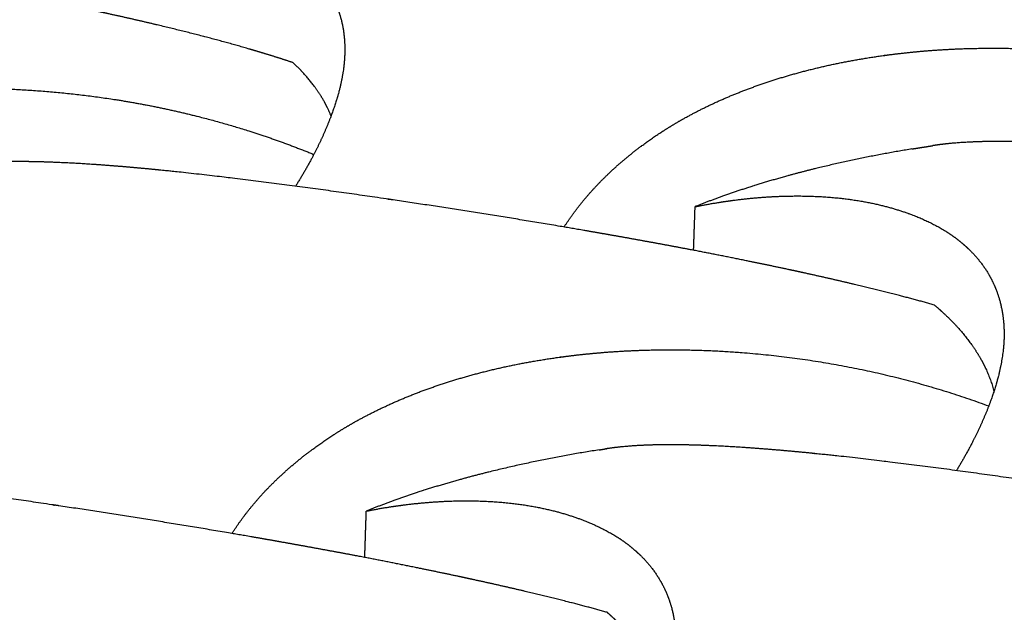
# Model space of a CAD drawing. Units: millimetres. Extents: x 37284 to 38817, y 5348 to 6430.
# Drawn here: x 38515 to 38532, y 5848 to 5858 of the extents above; entities that cross this region are included whole.
import ezdxf

# ---------------------------------------------------------------- set-up
doc = ezdxf.new("R2010")
doc.units = ezdxf.units.MM
doc.layers.add('Make2D$보임$선', color=7, linetype='Continuous', true_color=0x000000)
doc.layers.add('Make2D$보임$접선', color=7, linetype='Continuous', true_color=0x000000)

msp = doc.modelspace()

# ---------------------------------------------------------------- hatches: boundary and pattern name
h = msp.add_hatch()
h.set_pattern_fill('AR-CONC', scale=0.4, style=0)
edge = h.paths.add_edge_path()
edge.add_spline(control_points=[(38586.859, 5879.095), (38606.755, 5876.478), (38626.651, 5873.861)], knot_values=[0, 0, 0, 55.742057, 55.742057, 55.742057], degree=2, periodic=0)
edge.add_spline(control_points=[(38384.076, 5674.791), (38485.468, 5776.943), (38586.859, 5879.095)], knot_values=[0, 0, 0, 399.800927, 399.800927, 399.800927], degree=2, periodic=0)
edge.add_spline(control_points=[(38441.046, 5662.506), (38533.848, 5768.183), (38626.651, 5873.861)], knot_values=[0, 0, 0, 390.670849, 390.670849, 390.670849], degree=2, periodic=0)
edge.add_spline(control_points=[(38384.076, 5674.791), (38412.561, 5668.648), (38441.046, 5662.506)], knot_values=[0, 0, 0, 80.943403, 80.943403, 80.943403], degree=2, periodic=0)
h = msp.add_hatch()
h.set_pattern_fill('AR-CONC', scale=0.4, style=0)
edge = h.paths.add_edge_path()
edge.add_spline(control_points=[(38626.651, 5873.861), (38624.254, 5840.892), (38621.858, 5807.923)], knot_values=[0, 0, 0, 91.822022, 91.822022, 91.822022], degree=2, periodic=0)
edge.add_spline(control_points=[(38440.753, 5570.413), (38531.305, 5689.168), (38621.858, 5807.923)], knot_values=[0, 0, 0, 414.832648, 414.832648, 414.832648], degree=2, periodic=0)
edge.add_spline(control_points=[(38441.046, 5662.506), (38533.848, 5768.183), (38626.651, 5873.861)], knot_values=[0, 0, 0, 390.670849, 390.670849, 390.670849], degree=2, periodic=0)
edge.add_spline(control_points=[(38441.046, 5662.506), (38440.9, 5616.459), (38440.753, 5570.413)], knot_values=[0, 0, 0, 127.906412, 127.906412, 127.906412], degree=2, periodic=0)

# ---------------------------------------------------------------- linework, layer by layer
at = {"layer": 'Make2D$보임$선', "color": 7}
for points in [[(38377.281, 5676.053), (38479.666, 5777.81), (38582.051, 5879.568)], [(38441.046, 5662.506), (38533.848, 5768.183), (38626.651, 5873.861)]]:
    msp.add_open_spline(points, degree=2, dxfattribs=at)
for points, weights, knots in [([(38515.131, 5859.826), (38515.212, 5859.842), (38515.293, 5859.856), (38515.375, 5859.87), (38515.836, 5859.947), (38516.275, 5859.986), (38517.102, 5859.999), (38517.482, 5859.972), (38517.832, 5859.917), (38518.149, 5859.866), (38518.442, 5859.791), (38518.703, 5859.696), (38518.866, 5859.638), (38519.024, 5859.568), (38519.176, 5859.486), (38519.219, 5859.463), (38519.262, 5859.438), (38519.303, 5859.413), (38519.313, 5859.407), (38519.323, 5859.401), (38519.333, 5859.395), (38519.519, 5859.278), (38519.68, 5859.144), (38519.947, 5858.851), (38520.055, 5858.689), (38520.136, 5858.515), (38520.217, 5858.341), (38520.271, 5858.153), (38520.324, 5857.754), (38520.323, 5857.542), (38520.294, 5857.319), (38520.29, 5857.291), (38520.286, 5857.264), (38520.281, 5857.236), (38520.261, 5857.11), (38520.233, 5856.986), (38520.199, 5856.864), (38520.151, 5856.69), (38520.088, 5856.51), (38519.938, 5856.14), (38519.849, 5855.949), (38519.746, 5855.753), (38519.65, 5855.571), (38519.547, 5855.393), (38519.437, 5855.219)], [1, 0.999946887461, 0.999946887461, 1, 0.999585512352, 0.99915370329, 0.998247311366, 0.997779581772, 0.997294487465, 0.9968555129, 0.996400433505, 0.995945207602, 0.994107012368, 0.994107012368, 0.995945207602, 0.995724739085, 0.995724739085, 0.995945207602, 0.995923266473, 0.995901316026, 0.995879357463, 0.995461971871, 0.995040095014, 0.99419946266, 0.993777359488, 0.993359730689, 0.992940454038, 0.992522050463, 0.991699684409, 0.991292591897, 0.990895334869, 0.990825209129, 0.990825209129, 0.990895334869, 0.989911499032, 0.989911499032, 0.990895334869, 0.99061338504, 0.990335270286, 0.989795347546, 0.989529790252, 0.989274388893, 0.988782502484, 0.988782502484, 0.989274388893], [0, 0, 0, 0, 0.344307, 0.344307, 0.344307, 4.274594, 4.274594, 8.209471, 8.209471, 8.209471, 11.792902, 11.792902, 11.792902, 12.512677, 12.512677, 12.512677, 12.716215, 12.716215, 12.716215, 12.884652, 12.884652, 12.884652, 16.092027, 16.092027, 19.298444, 19.298444, 19.298444, 22.517274, 22.517274, 25.737529, 25.737529, 25.737529, 25.854067, 25.854067, 25.854067, 26.38435, 26.38435, 26.38435, 28.744043, 28.744043, 31.102065, 31.102065, 31.102065, 31.959966, 31.959966, 31.959966, 31.959966]), ([(38519.391, 5857.424), (38519.259, 5857.468), (38519.128, 5857.51), (38518.995, 5857.552), (38518.897, 5857.582), (38518.798, 5857.612), (38518.7, 5857.641), (38518.184, 5857.794), (38517.649, 5857.933), (38516.544, 5858.2), (38515.98, 5858.324), (38515.405, 5858.445), (38515.299, 5858.467), (38515.193, 5858.489), (38515.087, 5858.51), (38514.508, 5858.628), (38513.928, 5858.74), (38513.347, 5858.846), (38512.97, 5858.915), (38512.593, 5858.982), (38512.216, 5859.046), (38512.075, 5859.071), (38511.935, 5859.094), (38511.795, 5859.118), (38510.809, 5859.284), (38509.821, 5859.44), (38508.832, 5859.585)], [1, 0.999961780047, 0.999961780047, 1, 0.999984667265, 0.999984667265, 1, 0.999803059645, 0.999640160404, 0.999387730128, 0.999299784454, 0.999248420728, 0.999238986131, 0.99923079981, 0.999223839597, 0.999187812932, 0.999187812932, 0.999223839597, 0.999214651005, 0.999214651005, 0.999223839597, 0.99924154568, 0.999261244725, 0.999282970826, 0.999244061028, 0.999244061028, 0.999282970826], [0, 0, 0, 0, 0.57696, 0.57696, 0.57696, 1.005959, 1.005959, 1.005959, 4.66877, 4.66877, 8.335679, 8.335679, 8.335679, 9.009936, 9.009936, 9.009936, 11.471542, 11.471542, 11.471542, 13.067612, 13.067612, 13.067612, 13.949792, 13.949792, 13.949792, 18.116351, 18.116351, 18.116351, 18.116351]), ([(38524.232, 5854.49), (38524.39, 5854.734), (38524.567, 5854.963), (38524.765, 5855.177), (38525.019, 5855.454), (38525.31, 5855.712), (38525.625, 5855.945), (38525.824, 5856.092), (38526.03, 5856.228), (38526.244, 5856.354), (38526.34, 5856.41), (38526.437, 5856.465), (38526.536, 5856.517), (38526.864, 5856.69), (38527.216, 5856.845), (38527.954, 5857.115), (38528.344, 5857.233), (38528.749, 5857.33), (38529.155, 5857.427), (38529.579, 5857.505), (38530.452, 5857.62), (38530.903, 5857.658), (38531.364, 5857.674), (38531.379, 5857.674), (38531.395, 5857.675), (38531.41, 5857.675), (38531.433, 5857.676), (38531.457, 5857.677), (38531.48, 5857.677), (38531.75, 5857.684), (38532.02, 5857.684), (38532.29, 5857.677), (38533.002, 5857.659), (38533.712, 5857.595), (38534.417, 5857.487), (38535.479, 5857.324), (38536.52, 5857.055), (38537.528, 5856.682)], [1, 0.997538280325, 0.997538280325, 1, 1.00035876869, 1.00071654503, 1.00106131166, 1.00012656312, 1.00012656312, 1.00106131166, 1.000890397, 1.000890397, 1.00106131166, 1.00135378245, 1.00163653245, 1.00217647806, 1.00243584396, 1.00268042329, 1.00292600982, 1.00315882461, 1.00359293166, 1.00379585998, 1.00398107194, 1.00398716316, 1.00399323584, 1.00399928998, 1.00400862202, 1.00401791029, 1.00402715479, 1.00380000859, 1.00380000859, 1.00402715479, 1.00268876999, 1.00268876999, 1.00402715479, 1.00060137969, 1.00060137969, 1.00402715479], [0, 0, 0, 0, 1.208896, 1.208896, 1.208896, 4.796896, 4.796896, 4.796896, 5.826558, 5.826558, 5.826558, 6.291605, 6.291605, 6.291605, 9.506614, 9.506614, 12.720676, 12.720676, 12.720676, 15.947728, 15.947728, 19.17621, 19.17621, 19.17621, 19.282202, 19.282202, 19.282202, 19.445581, 19.445581, 19.445581, 20.570671, 20.570671, 20.570671, 23.538229, 23.538229, 23.538229, 28.010134, 28.010134, 28.010134, 28.010134]), ([(38520.07, 5856.471), (38520.05, 5856.525), (38520.027, 5856.578), (38520.001, 5856.63), (38519.92, 5856.796), (38519.812, 5856.96), (38519.594, 5857.223), (38519.498, 5857.324), (38519.391, 5857.424)], [1, 0.999355948948, 0.999355948948, 1, 1.00042259884, 1.00084587143, 1.00153171079, 1.00179906572, 1.00206399801], [0, 0, 0, 0, 0.24001, 0.24001, 0.24001, 3.442408, 3.442408, 5.497287, 5.497287, 5.497287, 5.497287]), ([(38505.845, 5853.758), (38506.01, 5854.005), (38506.195, 5854.238), (38506.399, 5854.454), (38506.661, 5854.732), (38506.959, 5854.991), (38507.281, 5855.224), (38507.484, 5855.372), (38507.695, 5855.508), (38507.912, 5855.634), (38508.01, 5855.691), (38508.11, 5855.745), (38508.21, 5855.797), (38508.544, 5855.971), (38508.901, 5856.126), (38509.651, 5856.398), (38510.046, 5856.515), (38510.456, 5856.613), (38510.867, 5856.711), (38511.297, 5856.789), (38512.179, 5856.905), (38512.634, 5856.942), (38513.1, 5856.959), (38513.115, 5856.959), (38513.13, 5856.96), (38513.146, 5856.96), (38513.169, 5856.961), (38513.193, 5856.962), (38513.217, 5856.962), (38513.489, 5856.969), (38513.761, 5856.969), (38514.034, 5856.963), (38514.751, 5856.944), (38515.466, 5856.881), (38516.175, 5856.772), (38516.483, 5856.725), (38516.79, 5856.669), (38517.408, 5856.537), (38517.717, 5856.462), (38518.612, 5856.215), (38519.192, 5856.019), (38519.763, 5855.786)], [1, 0.997557887179, 0.997557887179, 1, 1.00035939833, 1.00071780256, 1.00106317426, 1.00016280185, 1.00016280185, 1.00106317426, 1.00089854853, 1.00089854853, 1.00106317426, 1.00135615787, 1.00163940366, 1.00218029602, 1.0024401167, 1.00268512488, 1.00293114203, 1.00316436504, 1.00359923327, 1.0038025174, 1.00398805412, 1.00399415602, 1.00400023935, 1.0040063041, 1.0040156525, 1.00402495706, 1.00403421777, 1.00380979314, 1.00380979314, 1.00403421777, 1.00270449357, 1.00270449357, 1.00403421777, 1.00410721196, 1.00417300398, 1.00429038556, 1.00434154048, 1.00447049526, 1.00452896669, 1.0045720767], [0, 0, 0, 0, 1.237143, 1.237143, 1.237143, 4.825143, 4.825143, 4.825143, 5.870391, 5.870391, 5.870391, 6.342385, 6.342385, 6.342385, 9.557394, 9.557394, 12.771456, 12.771456, 12.771456, 15.998508, 15.998508, 19.22699, 19.22699, 19.22699, 19.332982, 19.332982, 19.332982, 19.496361, 19.496361, 19.496361, 20.630973, 20.630973, 20.630973, 23.619261, 23.619261, 23.619261, 25.626524, 25.626524, 27.634162, 27.634162, 31.456897, 31.456897, 31.456897, 31.456897]), ([(38530.442, 5855.883), (38529.866, 5855.789), (38529.295, 5855.673), (38528.729, 5855.535), (38528.325, 5855.436), (38527.937, 5855.327), (38527.219, 5855.099), (38526.884, 5854.98), (38526.571, 5854.854)], [1, 0.999511970036, 0.999511970036, 1, 0.9997572478, 0.999495918539, 0.99895811316, 0.998680794253, 0.998390300048], [0, 0, 0, 0, 2.427403, 2.427403, 2.427403, 5.636961, 5.636961, 8.686088, 8.686088, 8.686088, 8.686088]), ([(38530.442, 5855.883), (38530.527, 5855.897), (38530.613, 5855.911), (38530.699, 5855.924), (38530.738, 5855.931), (38530.777, 5855.937), (38530.817, 5855.943)], [1, 0.999994224285, 0.999994224285, 1, 1.00000316814, 1.00000627562, 1.00000932248], [0, 0, 0, 0, 0.3617826, 0.3617826, 0.3617826, 0.6100527, 0.6100527, 0.6100527, 0.6100527]), ([(38538.773, 5855.336), (38538.742, 5855.34), (38538.711, 5855.345), (38538.679, 5855.35), (38537.714, 5855.491), (38536.747, 5855.62), (38535.778, 5855.735), (38535.755, 5855.738), (38535.731, 5855.741), (38535.708, 5855.744), (38535.439, 5855.775), (38535.17, 5855.805), (38534.9, 5855.834), (38534.583, 5855.867), (38534.273, 5855.896), (38533.676, 5855.946), (38533.385, 5855.967), (38533.108, 5855.983), (38532.953, 5855.992), (38532.798, 5855.999), (38532.642, 5856.005), (38532.283, 5856.018), (38531.952, 5856.022), (38531.343, 5856.003), (38531.069, 5855.981), (38530.817, 5855.943)], [2293.68311147, 2293.70905209, 2293.73521254, 2293.76159153, 2293.62082157, 2293.62082157, 2293.76159153, 2293.79482069, 2293.82819086, 2293.86169908, 2293.83241618, 2293.83241618, 2293.86169908, 2294.37990811, 2294.92570604, 2296.05546839, 2296.64722239, 2297.25706915, 2297.18549814, 2297.18549814, 2297.25706915, 2298.12711698, 2299.03042675, 2300.90039958, 2301.8521772, 2302.82848783], [0, 0, 0, 0, 0.202731, 0.202731, 0.202731, 4.267819, 4.267819, 4.267819, 4.437483, 4.437483, 4.437483, 5.566237, 5.566237, 5.566237, 7.977987, 7.977987, 10.388001, 10.388001, 10.388001, 11.035748, 11.035748, 11.035748, 14.320833, 14.320833, 17.527668, 17.527668, 17.527668, 17.527668]), ([(38521.178, 5854.974), (38521.147, 5854.978), (38521.116, 5854.983), (38521.085, 5854.988), (38520.127, 5855.129), (38519.168, 5855.258), (38518.206, 5855.374), (38518.183, 5855.377), (38518.16, 5855.38), (38518.136, 5855.383), (38517.87, 5855.414), (38517.604, 5855.444), (38517.338, 5855.473), (38517.024, 5855.506), (38516.718, 5855.536), (38516.129, 5855.586), (38515.843, 5855.607), (38515.57, 5855.623), (38515.417, 5855.632), (38515.265, 5855.639), (38515.112, 5855.645), (38514.759, 5855.659), (38514.435, 5855.662), (38513.946, 5855.647), (38513.769, 5855.636), (38513.601, 5855.619)], [2291.66882085, 2291.69476146, 2291.72092192, 2291.74730091, 2291.61110148, 2291.61110148, 2291.74730091, 2291.78053003, 2291.81390015, 2291.84740834, 2291.81844879, 2291.81844879, 2291.84740834, 2292.36561648, 2292.91141347, 2294.0411739, 2294.63292688, 2295.2427726, 2295.16956734, 2295.16956734, 2295.2427726, 2296.11281858, 2297.01612644, 2298.55281747, 2299.15471937, 2299.76716486], [0, 0, 0, 0, 0.202731, 0.202731, 0.202731, 4.237383, 4.237383, 4.237383, 4.407047, 4.407047, 4.407047, 5.523737, 5.523737, 5.523737, 7.935487, 7.935487, 10.345502, 10.345502, 10.345502, 10.982428, 10.982428, 10.982428, 14.267513, 14.267513, 16.317317, 16.317317, 16.317317, 16.317317]), ([(38526.571, 5854.854), (38526.592, 5854.858), (38526.613, 5854.862), (38526.634, 5854.866), (38526.746, 5854.888), (38526.858, 5854.908), (38526.971, 5854.926), (38527.442, 5855.002), (38527.892, 5855.04), (38528.739, 5855.048), (38529.13, 5855.019), (38529.489, 5854.96), (38529.815, 5854.907), (38530.117, 5854.828), (38530.387, 5854.73), (38530.555, 5854.67), (38530.719, 5854.597), (38530.877, 5854.513), (38530.921, 5854.489), (38530.965, 5854.464), (38531.009, 5854.438), (38531.019, 5854.431), (38531.029, 5854.425), (38531.039, 5854.419), (38531.233, 5854.298), (38531.4, 5854.161), (38531.681, 5853.86), (38531.796, 5853.694), (38531.882, 5853.516), (38531.969, 5853.337), (38532.029, 5853.145), (38532.092, 5852.737), (38532.097, 5852.52), (38532.072, 5852.292), (38532.068, 5852.264), (38532.065, 5852.236), (38532.061, 5852.208), (38532.042, 5852.08), (38532.017, 5851.953), (38531.985, 5851.827), (38531.939, 5851.65), (38531.88, 5851.466), (38531.734, 5851.09), (38531.647, 5850.894), (38531.546, 5850.695), (38531.451, 5850.507), (38531.347, 5850.323), (38531.237, 5850.143)], [2302.5738886, 2302.5325562, 2302.49116701, 2302.44972482, 2302.22862326, 2302.22862326, 2302.44972482, 2301.48380447, 2300.47751838, 2298.36526629, 2297.27527113, 2296.14480931, 2295.12182475, 2294.06130957, 2293.00045296, 2288.95093948, 2288.95093948, 2293.00045296, 2292.51755832, 2292.51755832, 2293.00045296, 2292.94932071, 2292.89816674, 2292.84699387, 2291.87430628, 2290.89115211, 2288.93211789, 2287.94843631, 2286.97518194, 2285.99808737, 2285.02302744, 2283.10656154, 2282.15786124, 2281.23208184, 2281.06740813, 2281.06740813, 2281.23208184, 2278.90062049, 2278.90062049, 2281.23208184, 2280.57501141, 2279.92687843, 2278.6686146, 2278.04974618, 2277.45454566, 2276.22550525, 2276.22550525, 2277.45454566], [16.178459, 16.178459, 16.178459, 16.178459, 16.351419, 16.351419, 16.351419, 16.826813, 16.826813, 16.826813, 20.7571, 20.7571, 24.691976, 24.691976, 24.691976, 28.275408, 28.275408, 28.275408, 29.01999, 29.01999, 29.01999, 29.230847, 29.230847, 29.230847, 29.399284, 29.399284, 29.399284, 32.606659, 32.606659, 35.813076, 35.813076, 35.813076, 39.031906, 39.031906, 42.252161, 42.252161, 42.252161, 42.370834, 42.370834, 42.370834, 42.909852, 42.909852, 42.909852, 45.269545, 45.269545, 47.627567, 47.627567, 47.627567, 48.506918, 48.506918, 48.506918, 48.506918]), ([(38530.843, 5853.098), (38530.422, 5853.217), (38529.989, 5853.328), (38528.987, 5853.569), (38528.419, 5853.695), (38527.837, 5853.816), (38527.731, 5853.838), (38527.624, 5853.86), (38527.516, 5853.882), (38526.931, 5854.002), (38526.344, 5854.115), (38525.756, 5854.222), (38525.375, 5854.292), (38524.993, 5854.359), (38524.611, 5854.425), (38524.469, 5854.45), (38524.327, 5854.474), (38524.185, 5854.498), (38523.184, 5854.667), (38522.182, 5854.826), (38521.178, 5854.974)], [2291.07636103, 2290.73763055, 2290.44998374, 2289.92398179, 2289.72018778, 2289.60116408, 2289.57930156, 2289.56033163, 2289.54420292, 2289.46361825, 2289.46361825, 2289.54420292, 2289.52389206, 2289.52389206, 2289.54420292, 2289.58523268, 2289.63088067, 2289.6812259, 2289.5970449, 2289.5970449, 2289.6812259], [17.757177, 17.757177, 17.757177, 17.757177, 20.681345, 20.681345, 24.348253, 24.348253, 24.348253, 25.022511, 25.022511, 25.022511, 27.511811, 27.511811, 27.511811, 29.12779, 29.12779, 29.12779, 30.009969, 30.009969, 30.009969, 34.237632, 34.237632, 34.237632, 34.237632]), ([(38530.843, 5853.098), (38530.873, 5853.073), (38530.902, 5853.048), (38530.931, 5853.022), (38531.123, 5852.853), (38531.288, 5852.679), (38531.565, 5852.323), (38531.678, 5852.14), (38531.764, 5851.955), (38531.824, 5851.827), (38531.871, 5851.694), (38531.906, 5851.557)], [1, 0.999952418397, 0.999952418397, 1, 0.999592529815, 0.999177157264, 0.998343609676, 0.997921671316, 0.997500699617, 0.994614150012, 0.994614150012, 0.997500699617], [0, 0, 0, 0, 0.161586, 0.161586, 0.161586, 3.363796, 3.363796, 6.565296, 6.565296, 6.565296, 7.15385, 7.15385, 7.15385, 7.15385]), ([(38518.302, 5849.02), (38518.465, 5849.273), (38518.65, 5849.511), (38518.854, 5849.733), (38519.115, 5850.015), (38519.412, 5850.279), (38519.733, 5850.517), (38519.935, 5850.667), (38520.146, 5850.807), (38520.363, 5850.934), (38520.461, 5850.992), (38520.56, 5851.048), (38520.661, 5851.101), (38520.995, 5851.278), (38521.353, 5851.437), (38522.104, 5851.714), (38522.501, 5851.834), (38522.912, 5851.934), (38523.325, 5852.034), (38523.756, 5852.114), (38524.643, 5852.233), (38525.101, 5852.272), (38525.57, 5852.289), (38525.585, 5852.29), (38525.601, 5852.29), (38525.616, 5852.291), (38525.64, 5852.292), (38525.664, 5852.293), (38525.687, 5852.293), (38525.962, 5852.301), (38526.236, 5852.302), (38526.51, 5852.295), (38527.233, 5852.278), (38527.953, 5852.214), (38528.668, 5852.105), (38529.742, 5851.942), (38530.794, 5851.672), (38531.814, 5851.296)], [1, 0.997492216817, 0.997492216817, 1, 1.00036350955, 1.00072601364, 1.00107533612, 1.00015164981, 1.00015164981, 1.00107533612, 1.00090610279, 1.00090610279, 1.00107533612, 1.00137166817, 1.00165815112, 1.00220522522, 1.00246801533, 1.00271582366, 1.00296465249, 1.00320054096, 1.0036403792, 1.00384598663, 1.0040336438, 1.00403981544, 1.00404596829, 1.00405210236, 1.0040615576, 1.0040709685, 1.00408033504, 1.00385188058, 1.00385188058, 1.00408033504, 1.00273260359, 1.00273260359, 1.00408033504, 1.00064723861, 1.00064723861, 1.00408033504], [0, 0, 0, 0, 1.254764, 1.254764, 1.254764, 4.842764, 4.842764, 4.842764, 5.893015, 5.893015, 5.893015, 6.367138, 6.367138, 6.367138, 9.582148, 9.582148, 12.79621, 12.79621, 12.79621, 16.023262, 16.023262, 19.251744, 19.251744, 19.251744, 19.357735, 19.357735, 19.357735, 19.521115, 19.521115, 19.521115, 20.663422, 20.663422, 20.663422, 23.674565, 23.674565, 23.674565, 28.193457, 28.193457, 28.193457, 28.193457]), ([(38533.041, 5849.887), (38533.009, 5849.892), (38532.977, 5849.896), (38532.946, 5849.901), (38531.97, 5850.046), (38530.993, 5850.179), (38530.014, 5850.3), (38529.991, 5850.303), (38529.967, 5850.305), (38529.943, 5850.308), (38529.672, 5850.341), (38529.4, 5850.373), (38529.128, 5850.402), (38528.808, 5850.437), (38528.495, 5850.469), (38527.893, 5850.522), (38527.6, 5850.544), (38527.321, 5850.562), (38527.165, 5850.572), (38527.008, 5850.58), (38526.852, 5850.587), (38526.49, 5850.602), (38526.157, 5850.608), (38525.538, 5850.593), (38525.258, 5850.573), (38524.999, 5850.534), (38524.991, 5850.533), (38524.982, 5850.532), (38524.973, 5850.531)], [2263.73080499, 2263.7567456, 2263.78290605, 2263.80928505, 2263.68470489, 2263.68470489, 2263.80928505, 2263.84251359, 2263.87588313, 2263.90939074, 2263.88275259, 2263.88275259, 2263.90939074, 2264.42758643, 2264.97337032, 2266.1031036, 2266.69484238, 2267.30467345, 2267.23723133, 2267.23723133, 2267.30467345, 2268.17469352, 2269.07797448, 2270.9687018, 2271.94254205, 2272.94194947, 2272.97577004, 2273.00961554, 2273.04348494], [0, 0, 0, 0, 0.202731, 0.202731, 0.202731, 4.311706, 4.311706, 4.311706, 4.48137, 4.48137, 4.48137, 5.621147, 5.621147, 5.621147, 8.032897, 8.032897, 10.442911, 10.442911, 10.442911, 11.095566, 11.095566, 11.095566, 14.380651, 14.380651, 17.659748, 17.659748, 17.659748, 17.770896, 17.770896, 17.770896, 17.770896]), ([(38524.86, 5850.513), (38524.2, 5850.41), (38523.545, 5850.278), (38522.896, 5850.119), (38522.486, 5850.017), (38522.09, 5849.906), (38521.359, 5849.672), (38521.019, 5849.549), (38520.7, 5849.42)], [1, 0.999390721529, 0.999390721529, 1, 0.999754053635, 0.999489285768, 0.998944403874, 0.998663435968, 0.998369119401], [0, 0, 0, 0, 2.78297, 2.78297, 2.78297, 5.992528, 5.992528, 9.041654, 9.041654, 9.041654, 9.041654]), ([(38515.208, 5849.515), (38515.176, 5849.52), (38515.145, 5849.525), (38515.113, 5849.529), (38514.146, 5849.675), (38513.176, 5849.808), (38512.205, 5849.929), (38512.181, 5849.932), (38512.158, 5849.935), (38512.135, 5849.938), (38511.866, 5849.971), (38511.597, 5850.002), (38511.328, 5850.032), (38511.012, 5850.067), (38510.703, 5850.098), (38510.11, 5850.152), (38509.821, 5850.175), (38509.547, 5850.192), (38509.393, 5850.202), (38509.239, 5850.21), (38509.085, 5850.217), (38509.072, 5850.218), (38508.561, 5850.24), (38508.11, 5850.241), (38507.567, 5850.202)], [2261.71651437, 2261.74245498, 2261.76861543, 2261.79499442, 2261.67501663, 2261.67501663, 2261.79499442, 2261.82822292, 2261.86159243, 2261.89509999, 2261.8688333, 2261.8688333, 2261.89509999, 2262.41329477, 2262.9590777, 2264.08880901, 2264.68054674, 2265.29037674, 2265.22146824, 2265.22146824, 2265.29037674, 2265.32338464, 2266.57965901, 2267.90584629, 1], [0, 0, 0, 0, 0.202731, 0.202731, 0.202731, 4.280458, 4.280458, 4.280458, 4.450122, 4.450122, 4.450122, 5.577514, 5.577514, 5.577514, 7.989264, 7.989264, 10.399279, 10.399279, 10.399279, 11.040824, 11.040824, 11.040824, 11.165458, 15.777496, 15.777496, 15.777496, 15.777496]), ([(38520.7, 5849.42), (38520.721, 5849.424), (38520.742, 5849.428), (38520.763, 5849.432), (38520.876, 5849.454), (38520.989, 5849.474), (38521.103, 5849.492), (38521.578, 5849.566), (38522.031, 5849.602), (38522.884, 5849.605), (38523.277, 5849.573), (38523.639, 5849.51), (38523.966, 5849.454), (38524.269, 5849.372), (38524.54, 5849.27), (38524.709, 5849.207), (38524.873, 5849.132), (38525.031, 5849.045), (38525.075, 5849.02), (38525.119, 5848.994), (38525.163, 5848.967), (38525.173, 5848.961), (38525.183, 5848.954), (38525.194, 5848.948), (38525.387, 5848.823), (38525.554, 5848.682), (38525.834, 5848.371), (38525.947, 5848.201), (38526.032, 5848.019), (38526.118, 5847.835), (38526.176, 5847.637), (38526.235, 5847.219), (38526.237, 5846.997), (38526.209, 5846.765), (38526.206, 5846.736), (38526.202, 5846.707), (38526.198, 5846.678), (38526.178, 5846.547), (38526.151, 5846.417), (38526.117, 5846.289), (38526.069, 5846.108), (38526.007, 5845.92), (38525.856, 5845.535), (38525.766, 5845.335), (38525.662, 5845.132), (38525.562, 5844.935), (38525.453, 5844.743), (38525.336, 5844.555)], [2272.62158212, 2272.58024972, 2272.53886052, 2272.49741833, 2272.27453457, 2272.27453457, 2272.49741833, 2271.53149424, 2270.52520424, 2268.41294395, 2267.32294456, 2266.19247835, 2265.16948982, 2264.10897052, 2263.04810979, 2258.93557124, 2258.93557124, 2263.04810979, 2262.55911992, 2262.55911992, 2263.04810979, 2262.99697654, 2262.94582157, 2262.89464769, 2261.92194105, 2260.93876763, 2258.97969504, 2257.9959942, 2257.02272077, 2256.04560707, 2255.07052804, 2253.15402461, 2252.20530573, 2251.27950821, 2251.12252352, 2251.12252352, 2251.27950821, 2249.05816324, 2249.05816324, 2251.27950821, 2250.62241796, 2249.97426545, 2248.71596369, 2248.09707661, 2247.50185816, 2246.26890328, 2246.26890328, 2247.50185816], [16.178459, 16.178459, 16.178459, 16.178459, 16.351419, 16.351419, 16.351419, 16.830293, 16.830293, 16.830293, 20.76058, 20.76058, 24.695457, 24.695457, 24.695457, 28.278888, 28.278888, 28.278888, 29.029405, 29.029405, 29.029405, 29.242161, 29.242161, 29.242161, 29.410598, 29.410598, 29.410598, 32.617973, 32.617973, 35.82439, 35.82439, 35.82439, 39.04322, 39.04322, 42.263475, 42.263475, 42.263475, 42.385046, 42.385046, 42.385046, 42.937205, 42.937205, 42.937205, 45.296898, 45.296898, 47.654919, 47.654919, 47.654919, 48.575978, 48.575978, 48.575978, 48.575978]), ([(38524.999, 5847.613), (38524.572, 5847.733), (38524.132, 5847.845), (38523.115, 5848.088), (38522.539, 5848.215), (38521.949, 5848.337), (38521.841, 5848.36), (38521.733, 5848.382), (38521.624, 5848.404), (38521.031, 5848.525), (38520.436, 5848.64), (38519.841, 5848.748), (38519.454, 5848.819), (38519.068, 5848.888), (38518.681, 5848.955), (38518.537, 5848.98), (38518.393, 5849.004), (38518.249, 5849.029), (38517.237, 5849.201), (38516.223, 5849.363), (38515.208, 5849.515)], [2261.12405455, 2260.78532407, 2260.49767725, 2259.97167531, 2259.7678813, 2259.64885759, 2259.62699507, 2259.60802514, 2259.59189644, 2259.51802157, 2259.51802157, 2259.59189644, 2259.57362273, 2259.57362273, 2259.59189644, 2259.63292615, 2259.67857408, 2259.72891925, 2259.65561171, 2259.65561171, 2259.72891925], [17.757177, 17.757177, 17.757177, 17.757177, 20.681345, 20.681345, 24.348253, 24.348253, 24.348253, 25.022511, 25.022511, 25.022511, 27.544872, 27.544872, 27.544872, 29.181574, 29.181574, 29.181574, 30.063754, 30.063754, 30.063754, 34.341933, 34.341933, 34.341933, 34.341933]), ([(38524.999, 5847.613), (38525.029, 5847.588), (38525.058, 5847.562), (38525.087, 5847.535), (38525.279, 5847.362), (38525.443, 5847.183), (38525.719, 5846.818), (38525.831, 5846.63), (38525.916, 5846.441), (38525.971, 5846.317), (38526.016, 5846.188), (38526.049, 5846.056)], [1, 0.999951019366, 0.999951019366, 1, 0.9995871312, 0.999166255333, 0.998321663986, 0.99789413532, 0.997467586123, 0.994942812989, 0.994942812989, 0.997467586123], [0, 0, 0, 0, 0.163523, 0.163523, 0.163523, 3.365733, 3.365733, 6.567233, 6.567233, 6.567233, 7.132379, 7.132379, 7.132379, 7.132379])]:
    msp.add_rational_spline(points, weights, degree=3, knots=knots, dxfattribs=at)
for points, weights in [([(38526.544, 5854.075), (38526.553, 5854.334), (38526.562, 5854.594), (38526.571, 5854.854)], [2303.14927133, 2302.95749992, 2302.76570498, 2302.5738886]), ([(38524.86, 5850.513), (38524.898, 5850.519), (38524.936, 5850.525), (38524.973, 5850.531)], [2278.58917372, 2278.5967243, 2278.6041442, 2278.61143377]), ([(38520.673, 5848.592), (38520.682, 5848.868), (38520.691, 5849.144), (38520.7, 5849.42)], [2273.22582322, 2273.02443477, 2272.82302027, 2272.62158212])]:
    msp.add_rational_spline(points, weights, degree=3, dxfattribs=at)
at = {"layer": 'Make2D$보임$접선', "color": 7}
msp.add_open_spline([(38384.076, 5674.791), (38485.468, 5776.943), (38586.859, 5879.095)], degree=2, dxfattribs=at)

doc.saveas('drawing.dxf')
